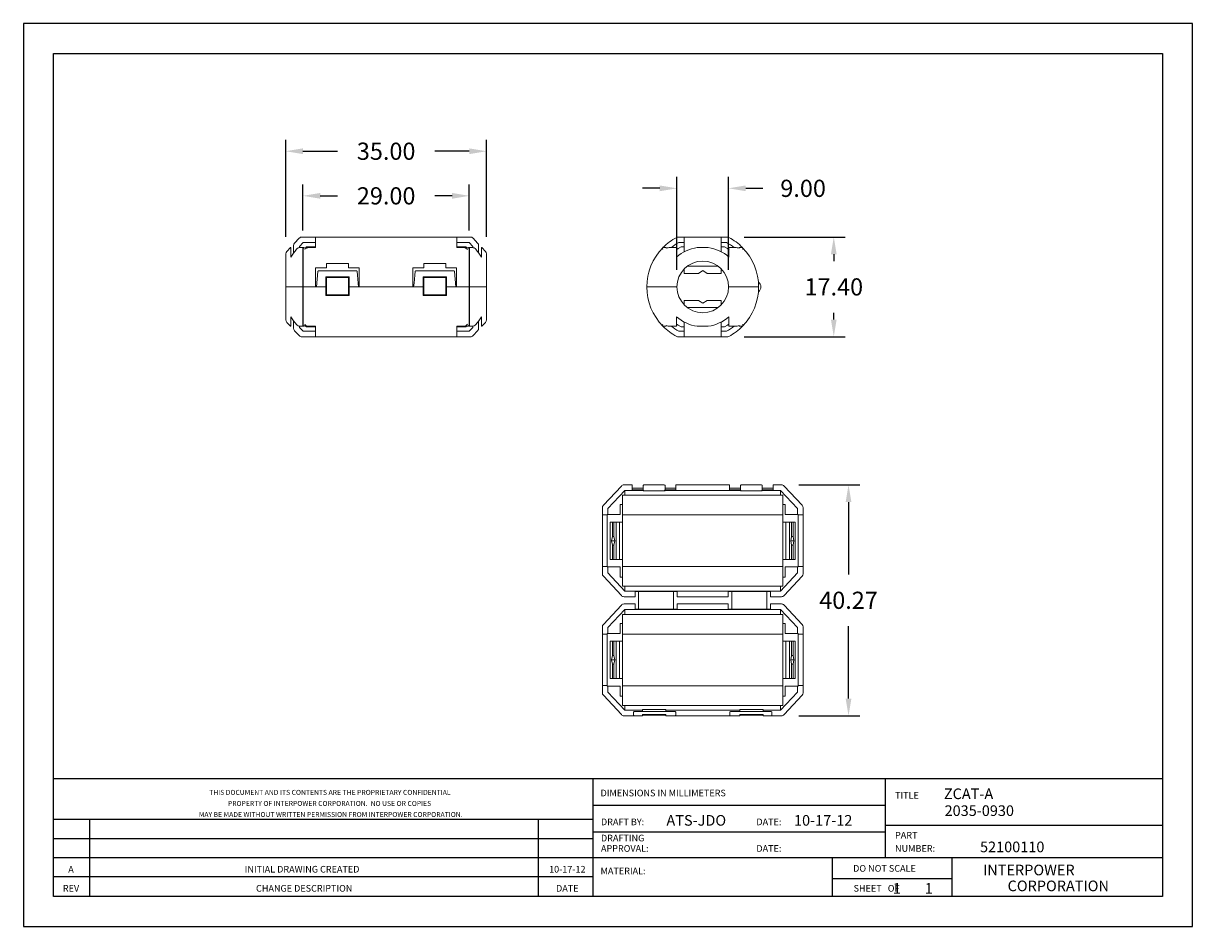
# Model space of a CAD drawing. Units: inches. Extents: x 143 to 347, y -87 to 71.
import ezdxf
from ezdxf.enums import TextEntityAlignment as Align

# ---------------------------------------------------------------- set-up
doc = ezdxf.new("R2010")
doc.units = ezdxf.units.IN
doc.header["$LTSCALE"] = 0.25
doc.header["$MEASUREMENT"] = 0
doc.header["$PDSIZE"] = -1
for name, color, linetype in [('DIM', 1, 'Continuous'), ('PLOT BORDER', 3, 'Continuous'), ('TEXT', 7, 'Continuous'), ('TITLE BLOCK', 4, 'Continuous'), ('TITLE BLOCK TEXT', 6, 'Continuous')]:
    doc.layers.add(name, color=color, linetype=linetype)
doc.dimstyles.get("Standard").update_dxf_attribs({"dimtxt": 0.18, "dimasz": 0.18, "dimexe": 0.18, "dimexo": 0.0625, "dimgap": 0.09, "dimtad": 0, "dimtih": 1, "dimtoh": 1, "dimdec": 4, "dimzin": 0, "dimdsep": 46, "dimtxsty": 'Standard', "dimcen": 0.09, "dimadec": 0, "dimazin": 0, "dimtfac": 1, "dimtdec": 4, "dimtofl": 0, "dimtmove": 0, "dimatfit": 3, "dimfxl": 1, "dimtolj": 1, "dimtzin": 0, "dimarcsym": 0})

# ---------------------------------------------------------------- blocks, each defined once
blk = doc.blocks.new('*D22')
at = {"layer": 'Defpoints', "color": 0, "transparency": 16777216}
for p in [(188.48, 48.58), (188.48, 30.67), (223.48, 30.67)]:
    blk.add_point(p, dxfattribs=at)
at = {"layer": 'DIM', "color": 0, "lineweight": -2, "transparency": 16777216}
for p, q in [((188.48, 33.67), (188.48, 50.58)), ((223.48, 33.67), (223.48, 50.58)), ((191.48, 48.58), (197.48, 48.58)), ((220.48, 48.58), (214.48, 48.58))]:
    blk.add_line(p, q, dxfattribs=at)
at = {"layer": 'DIM', "color": 0, "transparency": 16777216}
for points in [[(191.48, 49.08), (191.48, 48.08), (188.48, 48.58)], [(220.48, 49.08), (220.48, 48.08), (223.48, 48.58)]]:
    blk.add_solid(points, dxfattribs=at)
at = {"layer": 'DIM', "color": 0, "transparency": 16777216, "insert": (205.98, 48.58), "char_height": 3, "attachment_point": 5}
blk.add_mtext('\\A1;35.00 ', dxfattribs=at)
blk = doc.blocks.new('*D23')
at = {"layer": 'Defpoints', "color": 0, "transparency": 16777216}
for p in [(220.48, 40.8), (191.48, 31.78), (220.48, 31.78)]:
    blk.add_point(p, dxfattribs=at)
at = {"layer": 'DIM', "color": 0, "lineweight": -2, "transparency": 16777216}
for p, q in [((191.48, 34.78), (191.48, 42.8)), ((194.48, 40.8), (197.48, 40.8)), ((217.48, 40.8), (214.48, 40.8)), ((220.48, 34.78), (220.48, 42.8))]:
    blk.add_line(p, q, dxfattribs=at)
at = {"layer": 'DIM', "color": 0, "transparency": 16777216}
for points in [[(194.48, 41.3), (194.48, 40.3), (191.48, 40.8)], [(217.48, 41.3), (217.48, 40.3), (220.48, 40.8)]]:
    blk.add_solid(points, dxfattribs=at)
at = {"layer": 'DIM', "color": 0, "transparency": 16777216, "insert": (205.98, 40.8), "char_height": 3, "attachment_point": 5}
blk.add_mtext('\\A1;29.00', dxfattribs=at)
blk = doc.blocks.new('*D24')
at = {"layer": 'Defpoints', "color": 0, "transparency": 16777216}
for p in [(265.68, 42.11), (256.68, 24.92), (265.68, 24.92)]:
    blk.add_point(p, dxfattribs=at)
at = {"layer": 'DIM', "color": 0, "lineweight": -2, "transparency": 16777216}
for p, q in [((256.68, 27.92), (256.68, 44.11)), ((265.68, 27.92), (265.68, 44.11)), ((253.68, 42.11), (250.68, 42.11)), ((268.68, 42.11), (271.68, 42.11))]:
    blk.add_line(p, q, dxfattribs=at)
at = {"layer": 'DIM', "color": 0, "transparency": 16777216}
for points in [[(253.68, 42.61), (253.68, 41.61), (256.68, 42.11)], [(268.68, 42.61), (268.68, 41.61), (265.68, 42.11)]]:
    blk.add_solid(points, dxfattribs=at)
at = {"layer": 'DIM', "color": 0, "transparency": 16777216, "insert": (278.68, 42.11), "char_height": 3, "attachment_point": 5}
blk.add_mtext('\\A1;9.00', dxfattribs=at)
blk = doc.blocks.new('*D25')
at = {"layer": 'Defpoints', "color": 0, "transparency": 16777216}
for p in [(265.43, 33.62), (265.43, 16.22), (284.03, 16.22)]:
    blk.add_point(p, dxfattribs=at)
at = {"layer": 'DIM', "color": 0, "lineweight": -2, "transparency": 16777216}
for p, q in [((268.43, 33.62), (286.03, 33.62)), ((284.03, 30.62), (284.03, 29.42)), ((284.03, 19.22), (284.03, 20.42)), ((268.43, 16.22), (286.03, 16.22))]:
    blk.add_line(p, q, dxfattribs=at)
at = {"layer": 'DIM', "color": 0, "transparency": 16777216}
for points in [[(283.53, 30.62), (284.53, 30.62), (284.03, 33.62)], [(283.53, 19.22), (284.53, 19.22), (284.03, 16.22)]]:
    blk.add_solid(points, dxfattribs=at)
at = {"layer": 'DIM', "color": 0, "transparency": 16777216, "insert": (284.03, 24.92), "char_height": 3, "attachment_point": 5}
blk.add_mtext('\\A1;17.40', dxfattribs=at)
blk = doc.blocks.new('*D26')
at = {"layer": 'Defpoints', "color": 0, "transparency": 16777216}
for p in [(274.91, -9.61), (274.91, -49.88), (286.6, -49.88)]:
    blk.add_point(p, dxfattribs=at)
at = {"layer": 'DIM', "color": 0, "lineweight": -2, "transparency": 16777216}
for p, q in [((277.91, -9.61), (288.6, -9.61)), ((286.6, -12.61), (286.6, -25.24)), ((286.6, -46.88), (286.6, -34.24)), ((277.91, -49.88), (288.6, -49.88))]:
    blk.add_line(p, q, dxfattribs=at)
at = {"layer": 'DIM', "color": 0, "transparency": 16777216}
for points in [[(286.1, -12.61), (287.1, -12.61), (286.6, -9.61)], [(286.1, -46.88), (287.1, -46.88), (286.6, -49.88)]]:
    blk.add_solid(points, dxfattribs=at)
at = {"layer": 'DIM', "color": 0, "transparency": 16777216, "insert": (286.6, -29.74), "char_height": 3, "attachment_point": 5}
blk.add_mtext('\\A1;40.27', dxfattribs=at)

msp = doc.modelspace()

# ---------------------------------------------------------------- linework, layer by layer
at = {"color": 7, "linetype": 'Continuous', "lineweight": 15}
for p, q in [((190.808, 33.416), (190.018, 32.569)), ((190.863, 31.986), (191.485, 32.652)), ((193.657, 33.617), (191.272, 33.617)), ((191.485, 32.652), (193.657, 32.652)), ((193.657, 33.617), (218.295, 33.617)), ((193.657, 33.544), (193.657, 33.617)), ((193.657, 31.775), (193.657, 33.544)), ((218.295, 33.617), (218.295, 33.544)), ((220.68, 33.617), (218.295, 33.617)), ((218.295, 33.544), (218.295, 31.775)), ((218.295, 32.652), (220.467, 32.652)), ((220.467, 32.652), (221.089, 31.986)), ((221.934, 32.569), (221.144, 33.416)), ((256.934, 33.617), (257.943, 33.617)), ((257.017, 32.652), (257.943, 32.652)), ((257.943, 33.617), (264.42, 33.617)), ((257.943, 33.416), (257.943, 33.617)), ((257.943, 32.569), (257.943, 33.416)), ((264.42, 33.617), (264.42, 33.416)), ((264.42, 33.617), (265.429, 33.617)), ((264.42, 32.569), (264.42, 33.416)), ((264.42, 32.652), (265.346, 32.652)), ((188.476, 24.917), (188.476, 30.667)), ((189.277, 31.775), (188.647, 31.1)), ((189.339, 31.775), (189.339, 30.118)), ((189.847, 32.136), (189.847, 30.808)), ((190.863, 31.763), (190.863, 31.986)), ((193.657, 31.902), (192.006, 31.902)), ((192.006, 31.902), (192.006, 31.781)), ((192.438, 31.775), (193.657, 31.775)), ((219.946, 31.902), (218.295, 31.902)), ((218.295, 31.775), (219.514, 31.775)), ((219.946, 31.902), (219.946, 31.781)), ((221.089, 31.986), (221.089, 31.76)), ((222.105, 30.808), (222.105, 32.136)), ((222.613, 30.118), (222.613, 31.775)), ((223.305, 31.1), (222.675, 31.775)), ((223.476, 30.667), (223.476, 24.917)), ((257.943, 31.902), (257.411, 31.902)), ((257.943, 32.136), (257.943, 32.569)), ((257.943, 31.038), (257.943, 32.136)), ((264.42, 32.569), (264.42, 32.136)), ((264.42, 31.038), (264.42, 32.136)), ((264.952, 31.902), (264.42, 31.902)), ((195.588, 28.985), (199.398, 28.985)), ((195.588, 28.985), (195.588, 28.219)), ((199.398, 28.219), (199.398, 28.985)), ((216.364, 28.985), (212.554, 28.985)), ((212.554, 28.985), (212.554, 28.219)), ((216.364, 28.219), (216.364, 28.985)), ((195.588, 28.219), (193.683, 28.219)), ((193.683, 28.219), (193.683, 24.917)), ((193.81, 24.917), (194.053, 27.596)), ((194.18, 27.711), (200.806, 27.711)), ((199.525, 26.695), (195.461, 26.695)), ((195.461, 26.695), (195.461, 24.917)), ((195.588, 26.568), (195.588, 24.917)), ((199.398, 26.568), (195.588, 26.568)), ((201.303, 28.219), (199.398, 28.219)), ((199.398, 24.917), (199.398, 26.568)), ((199.525, 24.917), (199.525, 26.695)), ((201.303, 24.917), (201.303, 28.219)), ((212.554, 28.219), (210.649, 28.219)), ((210.649, 28.219), (210.649, 24.917)), ((211.146, 27.711), (217.772, 27.711)), ((216.491, 26.695), (212.427, 26.695)), ((212.427, 26.695), (212.427, 24.917)), ((212.554, 26.568), (212.554, 24.917)), ((216.364, 26.568), (212.554, 26.568)), ((218.269, 28.219), (216.364, 28.219)), ((216.364, 24.917), (216.364, 26.568)), ((216.491, 24.917), (216.491, 26.695)), ((217.898, 27.596), (218.142, 24.917)), ((218.269, 24.917), (218.269, 28.219)), ((257.943, 27.267), (257.943, 28.042)), ((257.943, 27.267), (260.42, 27.267)), ((258.508, 28.537), (263.855, 28.537)), ((260.42, 27.267), (261.182, 27.775)), ((261.182, 27.775), (261.944, 27.267)), ((261.944, 27.267), (264.42, 27.267)), ((264.42, 27.267), (264.42, 28.042)), ((188.647, 24.917), (188.476, 24.917)), ((188.476, 19.168), (188.476, 24.917)), ((191.788, 24.917), (188.647, 24.917)), ((192.252, 24.917), (191.788, 24.917)), ((193.683, 24.917), (192.252, 24.917)), ((195.461, 24.917), (192.252, 24.917)), ((195.461, 24.917), (193.81, 24.917)), ((195.588, 24.917), (195.461, 24.917)), ((195.461, 24.917), (195.461, 23.393)), ((195.588, 24.917), (195.588, 23.52)), ((199.525, 24.917), (199.398, 24.917)), ((199.398, 23.52), (199.398, 24.917)), ((201.176, 24.917), (199.525, 24.917)), ((199.525, 23.393), (199.525, 24.917)), ((212.427, 24.917), (199.525, 24.917)), ((201.176, 24.917), (201.303, 24.917)), ((210.649, 24.917), (201.303, 24.917)), ((210.649, 24.917), (210.776, 24.917)), ((212.427, 24.917), (210.776, 24.917)), ((212.554, 24.917), (212.427, 24.917)), ((212.427, 24.917), (212.427, 23.393)), ((212.554, 24.917), (212.554, 23.52)), ((216.491, 24.917), (216.364, 24.917)), ((216.364, 23.52), (216.364, 24.917)), ((218.142, 24.917), (216.491, 24.917)), ((219.7, 24.917), (216.491, 24.917)), ((216.491, 23.393), (216.491, 24.917)), ((219.7, 24.917), (218.269, 24.917)), ((220.164, 24.917), (219.7, 24.917)), ((223.305, 24.917), (220.164, 24.917)), ((223.476, 24.917), (223.305, 24.917)), ((223.476, 24.917), (223.476, 19.168)), ((251.633, 24.917), (251.432, 24.917)), ((254.999, 24.917), (251.633, 24.917)), ((255.432, 24.917), (254.999, 24.917)), ((256.682, 24.917), (255.432, 24.917)), ((266.931, 24.917), (265.682, 24.917)), ((267.365, 24.917), (266.931, 24.917)), ((270.73, 24.917), (267.365, 24.917)), ((270.932, 24.917), (270.73, 24.917)), ((195.461, 23.393), (199.525, 23.393)), ((195.588, 23.52), (199.398, 23.52)), ((212.427, 23.393), (216.491, 23.393)), ((212.554, 23.52), (216.364, 23.52)), ((257.943, 21.793), (257.943, 22.567)), ((257.943, 22.567), (260.42, 22.567)), ((261.182, 22.059), (260.42, 22.567)), ((261.944, 22.567), (261.182, 22.059)), ((261.944, 22.567), (264.42, 22.567)), ((264.42, 21.793), (264.42, 22.567)), ((258.508, 21.297), (263.855, 21.297)), ((188.647, 18.734), (189.277, 18.059)), ((189.339, 19.717), (189.339, 18.059)), ((189.847, 19.026), (189.847, 17.699)), ((222.105, 17.699), (222.105, 19.026)), ((222.613, 18.059), (222.613, 19.717)), ((222.675, 18.059), (223.305, 18.734)), ((257.943, 17.699), (257.943, 18.797)), ((264.42, 17.699), (264.42, 18.797)), ((190.018, 17.265), (190.808, 16.419)), ((190.863, 17.849), (190.863, 18.074)), ((191.485, 17.182), (190.863, 17.849)), ((193.657, 17.182), (191.485, 17.182)), ((192.006, 18.062), (192.006, 17.932)), ((193.657, 17.932), (192.006, 17.932)), ((193.657, 18.059), (192.438, 18.059)), ((193.657, 16.29), (193.657, 18.059)), ((219.514, 18.059), (218.295, 18.059)), ((218.295, 18.059), (218.295, 16.29)), ((219.946, 17.932), (218.295, 17.932)), ((220.467, 17.182), (218.295, 17.182)), ((219.946, 18.062), (219.946, 17.932)), ((221.089, 17.849), (220.467, 17.182)), ((221.089, 18.071), (221.089, 17.849)), ((221.144, 16.419), (221.934, 17.265)), ((257.943, 17.182), (257.017, 17.182)), ((257.411, 17.932), (257.943, 17.932)), ((257.943, 17.265), (257.943, 17.699)), ((257.943, 16.419), (257.943, 17.265)), ((257.943, 16.217), (257.943, 16.419)), ((264.42, 17.932), (264.952, 17.932)), ((264.42, 17.699), (264.42, 17.265)), ((264.42, 16.419), (264.42, 17.265)), ((265.346, 17.182), (264.42, 17.182)), ((264.42, 16.419), (264.42, 16.217)), ((191.272, 16.217), (193.657, 16.217)), ((193.657, 16.217), (193.657, 16.29)), ((218.295, 16.217), (193.657, 16.217)), ((218.295, 16.29), (218.295, 16.217)), ((218.295, 16.217), (220.68, 16.217)), ((257.943, 16.217), (256.934, 16.217)), ((264.42, 16.217), (257.943, 16.217)), ((265.429, 16.217), (264.42, 16.217)), ((246.993, -9.811), (243.852, -13.177)), ((248.889, -9.61), (247.458, -9.61)), ((248.889, -10.499), (248.889, -9.61)), ((250.794, -10.186), (248.889, -10.186)), ((250.794, -10.666), (250.794, -9.737)), ((250.921, -9.61), (254.477, -9.61)), ((254.604, -9.737), (254.604, -10.666)), ((256.509, -10.186), (254.604, -10.186)), ((256.509, -10.499), (256.509, -9.61)), ((265.855, -9.61), (256.509, -9.61)), ((265.855, -10.499), (265.855, -9.61)), ((267.76, -10.186), (265.855, -10.186)), ((267.76, -10.666), (267.76, -9.737)), ((267.887, -9.61), (271.443, -9.61)), ((271.57, -9.737), (271.57, -10.666)), ((273.475, -10.186), (271.57, -10.186)), ((273.475, -10.499), (273.475, -9.61)), ((274.906, -9.61), (273.475, -9.61)), ((278.511, -13.177), (275.37, -9.811)), ((247.601, -10.575), (244.647, -13.74)), ((247.212, -14.851), (247.212, -11.422)), ((247.212, -11.422), (275.152, -11.422)), ((247.601, -11.422), (247.601, -10.575)), ((250.794, -10.575), (247.601, -10.575)), ((250.794, -10.499), (248.889, -10.499)), ((250.794, -10.666), (250.921, -10.539)), ((250.794, -10.666), (254.604, -10.666)), ((254.604, -10.666), (254.477, -10.539)), ((256.509, -10.499), (254.604, -10.499)), ((267.76, -10.575), (254.604, -10.575)), ((267.76, -10.499), (265.855, -10.499)), ((267.76, -10.666), (267.887, -10.539)), ((267.76, -10.666), (271.57, -10.666)), ((271.57, -10.666), (271.443, -10.539)), ((273.475, -10.499), (271.57, -10.499)), ((274.762, -10.575), (271.57, -10.575)), ((274.762, -11.422), (274.762, -10.575)), ((277.716, -13.74), (274.762, -10.575)), ((275.152, -14.851), (275.152, -11.422)), ((243.682, -13.61), (243.682, -14.86)), ((244.647, -13.74), (244.647, -14.788)), ((246.805, -13.01), (247.212, -13.01)), ((246.805, -14.788), (246.805, -13.01)), ((275.152, -13.01), (275.558, -13.01)), ((275.558, -13.01), (275.558, -14.788)), ((277.716, -14.788), (277.716, -13.74)), ((278.682, -14.86), (278.682, -13.61)), ((244.545, -14.86), (243.682, -14.86)), ((243.682, -23.86), (243.682, -14.86)), ((244.647, -14.788), (244.545, -14.788)), ((244.545, -14.788), (244.545, -14.86)), ((244.545, -23.86), (244.545, -14.86)), ((245.053, -16.121), (245.053, -22.598)), ((245.053, -16.121), (245.434, -16.121)), ((245.434, -16.121), (245.434, -18.598)), ((245.434, -16.121), (245.688, -16.121)), ((245.688, -16.121), (246.069, -16.121)), ((245.688, -16.121), (245.688, -18.598)), ((246.069, -16.121), (246.069, -22.598)), ((246.069, -16.121), (246.691, -16.121)), ((246.691, -16.121), (247.212, -16.121)), ((246.691, -16.121), (246.691, -22.598)), ((247.212, -23.868), (247.212, -14.851)), ((247.212, -14.851), (275.152, -14.851)), ((275.152, -23.868), (275.152, -14.851)), ((275.152, -16.121), (275.673, -16.121)), ((275.673, -16.121), (276.295, -16.121)), ((275.673, -16.121), (275.673, -22.598)), ((276.295, -16.121), (276.676, -16.121)), ((276.295, -16.121), (276.295, -22.598)), ((276.676, -16.121), (276.93, -16.121)), ((276.676, -16.121), (276.676, -18.598)), ((276.93, -16.121), (277.311, -16.121)), ((276.93, -16.121), (276.93, -18.598)), ((277.311, -16.121), (277.311, -22.598)), ((277.819, -14.788), (277.716, -14.788)), ((277.819, -14.86), (277.819, -14.788)), ((278.682, -14.86), (277.819, -14.86)), ((277.819, -14.86), (277.819, -23.86)), ((278.682, -23.86), (278.682, -14.86)), ((245.281, -19.36), (245.434, -18.598)), ((245.434, -20.122), (245.281, -19.36)), ((245.281, -19.36), (245.84, -19.36)), ((245.434, -18.598), (245.688, -18.598)), ((245.434, -20.122), (245.688, -20.122)), ((245.434, -20.122), (245.434, -22.598)), ((245.688, -18.598), (245.84, -19.36)), ((245.84, -19.36), (245.688, -20.122)), ((245.688, -20.122), (245.688, -22.598)), ((276.523, -19.36), (276.676, -18.598)), ((276.523, -19.36), (277.082, -19.36)), ((276.676, -20.122), (276.523, -19.36)), ((276.676, -18.598), (276.93, -18.598)), ((276.676, -20.122), (276.676, -22.598)), ((276.676, -20.122), (276.93, -20.122)), ((276.93, -18.598), (277.082, -19.36)), ((277.082, -19.36), (276.93, -20.122)), ((276.93, -20.122), (276.93, -22.598)), ((243.682, -23.86), (243.682, -25.109)), ((243.682, -23.86), (244.545, -23.86)), ((244.545, -23.86), (244.545, -23.932)), ((244.545, -23.932), (244.647, -23.932)), ((244.647, -23.932), (244.647, -24.979)), ((245.053, -22.598), (245.434, -22.598)), ((245.434, -22.598), (245.688, -22.598)), ((245.688, -22.598), (246.069, -22.598)), ((246.069, -22.598), (246.691, -22.598)), ((246.691, -22.598), (247.212, -22.598)), ((246.805, -25.71), (246.805, -23.932)), ((247.212, -27.297), (247.212, -23.868)), ((275.152, -23.868), (247.212, -23.868)), ((275.152, -22.598), (275.673, -22.598)), ((275.152, -27.297), (275.152, -23.868)), ((275.558, -23.932), (275.558, -25.71)), ((275.673, -22.598), (276.295, -22.598)), ((276.295, -22.598), (276.676, -22.598)), ((276.676, -22.598), (276.93, -22.598)), ((276.93, -22.598), (277.311, -22.598)), ((277.716, -24.979), (277.716, -23.932)), ((277.716, -23.932), (277.819, -23.932)), ((277.819, -23.932), (277.819, -23.86)), ((277.819, -23.86), (278.682, -23.86)), ((278.682, -25.109), (278.682, -23.86)), ((243.852, -25.543), (246.993, -28.908)), ((244.647, -24.979), (247.601, -28.144)), ((247.212, -25.71), (246.805, -25.71)), ((274.762, -28.144), (277.716, -24.979)), ((275.558, -25.71), (275.152, -25.71)), ((275.37, -28.908), (278.511, -25.543)), ((275.152, -27.297), (247.212, -27.297)), ((247.601, -28.144), (247.601, -27.297)), ((247.601, -28.144), (274.762, -28.144)), ((256.737, -28.221), (249.371, -28.221)), ((249.371, -28.221), (249.371, -29.11)), ((250.006, -31.269), (250.006, -28.221)), ((250.006, -28.221), (256.102, -28.221)), ((256.102, -28.221), (256.102, -31.269)), ((256.737, -29.11), (256.737, -28.221)), ((265.627, -28.221), (265.627, -29.11)), ((272.993, -28.221), (265.627, -28.221)), ((266.262, -28.221), (272.358, -28.221)), ((266.262, -31.269), (266.262, -28.221)), ((272.358, -28.221), (272.358, -31.269)), ((272.993, -29.11), (272.993, -28.221)), ((274.762, -28.144), (274.762, -27.297)), ((247.458, -29.11), (249.371, -29.11)), ((247.458, -30.38), (249.371, -30.38)), ((249.371, -31.269), (249.371, -30.38)), ((256.737, -29.11), (265.627, -29.11)), ((256.737, -30.38), (256.737, -31.269)), ((256.737, -30.38), (265.627, -30.38)), ((265.627, -31.269), (265.627, -30.38)), ((272.993, -29.11), (274.906, -29.11)), ((272.993, -30.38), (272.993, -31.269)), ((272.993, -30.38), (274.906, -30.38)), ((243.852, -33.947), (246.993, -30.581)), ((244.647, -34.51), (247.601, -31.345)), ((247.212, -32.192), (247.212, -35.621)), ((275.152, -32.192), (247.212, -32.192)), ((247.601, -32.192), (247.601, -31.345)), ((247.601, -31.345), (274.762, -31.345)), ((256.737, -31.269), (249.371, -31.269)), ((256.102, -31.269), (250.006, -31.269)), ((272.993, -31.269), (265.627, -31.269)), ((272.358, -31.269), (266.262, -31.269)), ((274.762, -32.192), (274.762, -31.345)), ((274.762, -31.345), (277.716, -34.51)), ((275.152, -32.192), (275.152, -35.621)), ((275.37, -30.581), (278.511, -33.947)), ((243.682, -35.63), (243.682, -34.38)), ((244.647, -35.558), (244.647, -34.51)), ((246.805, -33.78), (247.212, -33.78)), ((246.805, -35.558), (246.805, -33.78)), ((275.152, -33.78), (275.558, -33.78)), ((275.558, -33.78), (275.558, -35.558)), ((277.716, -34.51), (277.716, -35.558)), ((278.682, -34.38), (278.682, -35.63)), ((243.682, -35.63), (244.545, -35.63)), ((243.682, -44.63), (243.682, -35.63)), ((244.545, -35.558), (244.647, -35.558)), ((244.545, -35.63), (244.545, -35.558)), ((244.545, -44.63), (244.545, -35.63)), ((247.212, -44.638), (247.212, -35.621)), ((275.152, -35.621), (247.212, -35.621)), ((275.152, -44.638), (275.152, -35.621)), ((277.716, -35.558), (277.819, -35.558)), ((277.819, -35.558), (277.819, -35.63)), ((277.819, -35.63), (278.682, -35.63)), ((277.819, -35.63), (277.819, -44.63)), ((278.682, -44.63), (278.682, -35.63)), ((245.434, -36.891), (245.053, -36.891)), ((245.053, -43.368), (245.053, -36.891)), ((245.688, -36.891), (245.434, -36.891)), ((245.434, -39.368), (245.434, -36.891)), ((246.069, -36.891), (245.688, -36.891)), ((245.688, -39.368), (245.688, -36.891)), ((246.691, -36.891), (246.069, -36.891)), ((246.069, -43.368), (246.069, -36.891)), ((247.212, -36.891), (246.691, -36.891)), ((246.691, -43.368), (246.691, -36.891)), ((275.673, -36.891), (275.152, -36.891)), ((276.295, -36.891), (275.673, -36.891)), ((275.673, -43.368), (275.673, -36.891)), ((276.676, -36.891), (276.295, -36.891)), ((276.295, -43.368), (276.295, -36.891)), ((276.93, -36.891), (276.676, -36.891)), ((276.676, -39.368), (276.676, -36.891)), ((276.93, -39.368), (276.93, -36.891)), ((277.311, -36.891), (276.93, -36.891)), ((277.311, -43.368), (277.311, -36.891)), ((245.281, -40.13), (245.434, -39.368)), ((245.434, -40.892), (245.281, -40.13)), ((245.281, -40.13), (245.84, -40.13)), ((245.434, -39.368), (245.688, -39.368)), ((245.688, -39.368), (245.84, -40.13)), ((245.84, -40.13), (245.688, -40.892)), ((276.523, -40.13), (276.676, -39.368)), ((276.523, -40.13), (277.082, -40.13)), ((276.676, -40.892), (276.523, -40.13)), ((276.676, -39.368), (276.93, -39.368)), ((276.93, -39.368), (277.082, -40.13)), ((277.082, -40.13), (276.93, -40.892)), ((245.434, -43.368), (245.434, -40.892)), ((245.434, -40.892), (245.688, -40.892)), ((245.688, -43.368), (245.688, -40.892)), ((276.676, -40.892), (276.93, -40.892)), ((276.676, -43.368), (276.676, -40.892)), ((276.93, -43.368), (276.93, -40.892)), ((243.682, -45.879), (243.682, -44.63)), ((244.545, -44.63), (243.682, -44.63)), ((244.545, -44.702), (244.545, -44.63)), ((244.647, -44.702), (244.545, -44.702)), ((244.647, -45.749), (244.647, -44.702)), ((245.434, -43.368), (245.053, -43.368)), ((245.688, -43.368), (245.434, -43.368)), ((246.069, -43.368), (245.688, -43.368)), ((246.691, -43.368), (246.069, -43.368)), ((247.212, -43.368), (246.691, -43.368)), ((246.805, -46.48), (246.805, -44.702)), ((247.212, -44.638), (275.152, -44.638)), ((247.212, -44.638), (247.212, -48.067)), ((275.673, -43.368), (275.152, -43.368)), ((275.152, -44.638), (275.152, -48.067)), ((275.558, -44.702), (275.558, -46.48)), ((276.295, -43.368), (275.673, -43.368)), ((276.676, -43.368), (276.295, -43.368)), ((276.93, -43.368), (276.676, -43.368)), ((277.311, -43.368), (276.93, -43.368)), ((277.819, -44.702), (277.716, -44.702)), ((277.716, -44.702), (277.716, -45.749)), ((278.682, -44.63), (277.819, -44.63)), ((277.819, -44.63), (277.819, -44.702)), ((278.682, -44.63), (278.682, -45.879)), ((246.993, -49.678), (243.852, -46.313)), ((247.601, -48.914), (244.647, -45.749)), ((247.212, -46.48), (246.805, -46.48)), ((277.716, -45.749), (274.762, -48.914)), ((275.558, -46.48), (275.152, -46.48)), ((278.511, -46.313), (275.37, -49.678)), ((247.212, -48.067), (275.152, -48.067)), ((247.601, -48.914), (247.601, -48.067)), ((250.667, -48.914), (247.601, -48.914)), ((250.667, -48.781), (250.667, -48.914)), ((254.731, -48.781), (250.667, -48.781)), ((250.667, -48.914), (250.667, -49.13)), ((254.731, -48.914), (254.731, -48.781)), ((254.731, -49.13), (254.731, -48.914)), ((267.633, -48.914), (254.731, -48.914)), ((267.633, -48.781), (267.633, -48.914)), ((271.697, -48.781), (267.633, -48.781)), ((267.633, -48.914), (267.633, -49.13)), ((271.697, -48.914), (271.697, -48.781)), ((271.697, -49.13), (271.697, -48.914)), ((274.762, -48.914), (271.697, -48.914)), ((274.762, -48.914), (274.762, -48.067)), ((249.244, -49.88), (247.458, -49.88)), ((249.117, -49.753), (249.117, -49.257)), ((256.356, -49.13), (249.244, -49.13)), ((249.244, -49.88), (250.667, -49.88)), ((250.667, -49.666), (250.667, -49.88)), ((254.731, -49.666), (250.667, -49.666)), ((250.667, -49.76), (254.731, -49.76)), ((254.731, -49.88), (254.731, -49.666)), ((254.731, -49.88), (256.356, -49.88)), ((256.356, -49.88), (266.008, -49.88)), ((256.483, -49.257), (256.483, -49.753)), ((265.881, -49.753), (265.881, -49.257)), ((273.12, -49.13), (266.008, -49.13)), ((266.008, -49.88), (267.633, -49.88)), ((267.633, -49.666), (267.633, -49.88)), ((271.697, -49.666), (267.633, -49.666)), ((267.633, -49.76), (271.697, -49.76)), ((271.697, -49.88), (271.697, -49.666)), ((271.697, -49.88), (273.12, -49.88)), ((274.906, -49.88), (273.12, -49.88)), ((273.247, -49.257), (273.247, -49.753))]:
    msp.add_line(p, q, dxfattribs=at)
for p, q in [((191.476, 31.775), (191.476, 18.059)), ((220.476, 31.775), (220.476, 18.059))]:
    msp.add_line(p, q)
at = {"color": 7, "linetype": 'Continuous', "lineweight": 15, "flags": 128}
for points in [[(257.411, 31.902), (256.886, 31.592), (256.602, 31.4)], [(265.766, 31.397), (265.477, 31.592), (264.952, 31.902)], [(200.932, 27.596), (200.992, 26.938), (201.053, 26.27), (201.114, 25.595), (201.176, 24.917)], [(210.776, 24.917), (210.838, 25.595), (210.899, 26.27), (210.96, 26.938), (211.019, 27.596)], [(256.61, 18.429), (256.886, 18.242), (257.411, 17.932)], [(264.952, 17.932), (265.477, 18.242), (265.754, 18.429)]]:
    msp.add_lwpolyline(points, dxfattribs=at)
at = {"color": 7, "linetype": 'Continuous', "lineweight": 15}
for centre, radius, start, end in [((191.272, 32.982), 0.635, 90, 136.97493), ((220.68, 32.982), 0.635, 43.02507, 90), ((261.182, 24.917), 9.75, 117.77243, 135.30081), ((261.182, 24.917), 8.785, 118.30024, 128.54132), ((256.934, 32.982), 0.635, 90, 117.77243), ((261.182, 24.917), 8.785, 51.32165, 61.69976), ((265.429, 32.982), 0.635, 62.22757, 90), ((261.182, 24.917), 9.75, 44.69919, 62.22757), ((189.111, 30.667), 0.635, 136.97493, 180), ((190.482, 32.136), 0.635, 136.97493, 180), ((221.47, 32.136), 0.635, 0, 43.02507), ((222.841, 30.667), 0.635, 0, 43.02507), ((261.182, 24.917), 9.75, 135.48125, 180), ((261.182, 24.917), 6.925, 97.95545, 131.31899), ((261.182, 24.917), 6.925, 48.68101, 82.04455), ((261.182, 24.917), 9.75, 0, 44.51875), ((261.182, 24.917), 4.5, 0, 180), ((261.182, 24.917), 9.75, 180, 224.51875), ((261.182, 24.917), 4.5, 180, 0), ((261.182, 24.917), 9.75, 315.48125, 0), ((270.271, 24.917), 1.041, 306.86258, 53.13742), ((189.111, 19.168), 0.635, 180, 223.02507), ((222.841, 19.168), 0.635, 316.97493, 0), ((261.182, 24.917), 6.925, 228.68101, 262.04455), ((261.182, 24.917), 6.925, 277.95545, 311.31899), ((190.482, 17.699), 0.635, 180, 223.02507), ((191.272, 16.852), 0.635, 223.02507, 270), ((220.68, 16.852), 0.635, 270, 316.97493), ((221.47, 17.699), 0.635, 316.97493, 0), ((261.182, 24.917), 9.75, 224.69919, 242.22757), ((261.182, 24.917), 8.785, 231.35793, 241.69976), ((261.182, 24.917), 8.785, 298.30024, 308.67835), ((261.182, 24.917), 9.75, 297.77243, 315.30081), ((256.934, 16.852), 0.635, 242.22757, 270), ((265.429, 16.852), 0.635, 270, 297.77243), ((247.458, -10.245), 0.635, 90, 136.97493), ((250.921, -9.737), 0.127, 90, 180), ((254.477, -9.737), 0.127, 0, 90), ((267.887, -9.737), 0.127, 90, 180), ((271.443, -9.737), 0.127, 0, 90), ((274.906, -10.245), 0.635, 43.02507, 90), ((244.317, -13.61), 0.635, 136.97493, 180), ((278.047, -13.61), 0.635, 0, 43.02507), ((244.317, -25.109), 0.635, 180, 223.02507), ((278.047, -25.109), 0.635, 316.97493, 0), ((247.458, -28.475), 0.635, 223.02507, 270), ((247.458, -31.015), 0.635, 90, 136.97493), ((274.906, -28.475), 0.635, 270, 316.97493), ((274.906, -31.015), 0.635, 43.02507, 90), ((244.317, -34.38), 0.635, 136.97493, 180), ((278.047, -34.38), 0.635, 0, 43.02507), ((244.317, -45.879), 0.635, 180, 223.02507), ((278.047, -45.879), 0.635, 316.97493, 0), ((247.458, -49.245), 0.635, 223.02507, 270), ((249.244, -49.257), 0.127, 90, 180), ((249.244, -49.753), 0.127, 180, 270), ((256.356, -49.257), 0.127, 0, 90), ((256.356, -49.753), 0.127, 270, 0), ((266.008, -49.257), 0.127, 90, 180), ((266.008, -49.753), 0.127, 180, 270), ((273.12, -49.257), 0.127, 0, 90), ((273.12, -49.753), 0.127, 270, 0), ((274.906, -49.245), 0.635, 270, 316.97493)]:
    msp.add_arc(centre, radius, start, end, dxfattribs=at)
for points, knots in [([(189.282, 31.775), (189.286, 31.775), (189.291, 31.775), (189.331, 31.775), (189.339, 31.775)], [0, 0, 0, 0, 0.7927712, 1, 1, 1, 1]), ([(191.599, 31.775), (191.599, 31.775), (191.599, 31.766), (191.599, 31.728), (191.599, 31.7), (191.599, 31.657)], [0, 0, 0, 0, 0.5, 0.5, 1, 1, 1, 1]), ([(192.252, 31.753), (192.161, 31.73), (192.074, 31.688), (191.916, 31.579), (191.845, 31.511), (191.788, 31.436)], [0, 0, 0, 0, 0.5, 0.5, 1, 1, 1, 1]), ([(219.7, 31.753), (219.791, 31.73), (219.878, 31.688), (220.036, 31.579), (220.107, 31.511), (220.164, 31.436)], [0, 0, 0, 0, 0.5, 0.5, 1, 1, 1, 1]), ([(219.909, 31.775), (219.987, 31.775), (220.063, 31.766), (220.212, 31.726), (220.285, 31.697), (220.352, 31.657)], [0, 0, 0, 0, 0.5, 0.5, 1, 1, 1, 1]), ([(220.352, 31.657), (220.352, 31.699), (220.352, 31.728), (220.352, 31.766), (220.352, 31.775), (220.352, 31.775)], [0, 0, 0, 0, 0.5, 0.5, 1, 1, 1, 1]), ([(221, 31.775), (221.115, 31.775), (221.228, 31.752), (221.435, 31.658), (221.528, 31.587), (221.599, 31.496)], [0, 0, 0, 0, 0.5, 0.5, 1, 1, 1, 1]), ([(222.613, 31.775), (222.621, 31.775), (222.66, 31.775), (222.666, 31.775), (222.67, 31.775)], [0, 0, 0, 0, 0.2072253, 1, 1, 1, 1]), ([(254.23, 31.753), (254.206, 31.73), (254.193, 31.688), (254.185, 31.579), (254.191, 31.511), (254.205, 31.436)], [0, 0, 0, 0, 0.5, 0.5, 1, 1, 1, 1]), ([(254.832, 31.775), (254.832, 31.775), (254.832, 31.766), (254.832, 31.726), (254.832, 31.697), (254.832, 31.657)], [0, 0, 0, 0, 0.5, 0.5, 1, 1, 1, 1]), ([(254.832, 31.657), (254.941, 31.699), (255.053, 31.728), (255.282, 31.766), (255.399, 31.775), (255.516, 31.775)], [0, 0, 0, 0, 0.5, 0.5, 1, 1, 1, 1]), ([(256.61, 31.775), (256.61, 31.775), (256.61, 31.752), (256.61, 31.658), (256.61, 31.587), (256.61, 31.496)], [0, 0, 0, 0, 0.5, 0.5, 1, 1, 1, 1]), ([(262.14, 31.775), (261.824, 31.775), (261.506, 31.775), (260.866, 31.775), (260.543, 31.775), (260.223, 31.775)], [0, 0, 0, 0, 0.5, 0.5, 1, 1, 1, 1]), ([(266.848, 31.775), (266.965, 31.775), (267.081, 31.766), (267.309, 31.728), (267.422, 31.7), (267.532, 31.657)], [0, 0, 0, 0, 0.5, 0.5, 1, 1, 1, 1]), ([(268.134, 31.753), (268.157, 31.73), (268.17, 31.688), (268.178, 31.579), (268.173, 31.511), (268.158, 31.436)], [0, 0, 0, 0, 0.5, 0.5, 1, 1, 1, 1]), ([(194.053, 27.596), (194.055, 27.61), (194.059, 27.625), (194.065, 27.638), (194.071, 27.651), (194.08, 27.664), (194.09, 27.674), (194.101, 27.685), (194.113, 27.693), (194.126, 27.699), (194.139, 27.705), (194.153, 27.709), (194.168, 27.711), (194.172, 27.711), (194.176, 27.711), (194.18, 27.711)], [0, 0, 0, 0, 0.00004556794, 0.00004556794, 0.00004556794, 0.00009119673, 0.00009119673, 0.00009119673, 0.00013581946, 0.00013581946, 0.00013581946, 0.00017858844, 0.00017858844, 0.00017858844, 0.00019067067, 0.00019067067, 0.00019067067, 0.00019067067]), ([(200.806, 27.711), (200.82, 27.711), (200.834, 27.709), (200.847, 27.705), (200.86, 27.7), (200.872, 27.694), (200.883, 27.685), (200.894, 27.677), (200.903, 27.667), (200.911, 27.655), (200.919, 27.644), (200.925, 27.631), (200.929, 27.617), (200.93, 27.61), (200.932, 27.603), (200.932, 27.596)], [0, 0, 0, 0, 0.00004133658, 0.00004133658, 0.00004133658, 0.00008262392, 0.00008262392, 0.00008262392, 0.00012467523, 0.00012467523, 0.00012467523, 0.00016841131, 0.00016841131, 0.00016841131, 0.0001905843, 0.0001905843, 0.0001905843, 0.0001905843]), ([(211.019, 27.596), (211.021, 27.61), (211.025, 27.625), (211.031, 27.638), (211.037, 27.651), (211.046, 27.664), (211.056, 27.674), (211.067, 27.685), (211.079, 27.693), (211.092, 27.699), (211.105, 27.705), (211.119, 27.709), (211.134, 27.711), (211.138, 27.711), (211.142, 27.711), (211.146, 27.711)], [0, 0, 0, 0, 0.00004556794, 0.00004556794, 0.00004556794, 0.00009119673, 0.00009119673, 0.00009119673, 0.00013581946, 0.00013581946, 0.00013581946, 0.00017858844, 0.00017858844, 0.00017858844, 0.00019067067, 0.00019067067, 0.00019067067, 0.00019067067]), ([(217.772, 27.711), (217.786, 27.711), (217.8, 27.709), (217.813, 27.705), (217.826, 27.7), (217.838, 27.694), (217.849, 27.685), (217.86, 27.677), (217.869, 27.667), (217.877, 27.655), (217.885, 27.644), (217.891, 27.631), (217.895, 27.617), (217.896, 27.61), (217.898, 27.603), (217.898, 27.596)], [0, 0, 0, 0, 0.00004133658, 0.00004133658, 0.00004133658, 0.00008262392, 0.00008262392, 0.00008262392, 0.00012467523, 0.00012467523, 0.00012467523, 0.00016841131, 0.00016841131, 0.00016841131, 0.0001905843, 0.0001905843, 0.0001905843, 0.0001905843]), ([(251.84, 27.711), (251.84, 27.711), (251.84, 27.709), (251.838, 27.705), (251.837, 27.7), (251.835, 27.694), (251.833, 27.685), (251.83, 27.677), (251.827, 27.667), (251.824, 27.655), (251.821, 27.644), (251.817, 27.631), (251.813, 27.617), (251.811, 27.61), (251.809, 27.603), (251.807, 27.596)], [0, 0, 0, 0, 0.00004133658, 0.00004133658, 0.00004133658, 0.00008262392, 0.00008262392, 0.00008262392, 0.00012467523, 0.00012467523, 0.00012467523, 0.00016841131, 0.00016841131, 0.00016841131, 0.0001905843, 0.0001905843, 0.0001905843, 0.0001905843]), ([(192.252, 18.081), (192.161, 18.105), (192.074, 18.146), (191.916, 18.255), (191.845, 18.324), (191.788, 18.398)], [0, 0, 0, 0, 0.5, 0.5, 1, 1, 1, 1]), ([(219.7, 18.081), (219.791, 18.105), (219.878, 18.146), (220.036, 18.255), (220.107, 18.324), (220.164, 18.398)], [0, 0, 0, 0, 0.5, 0.5, 1, 1, 1, 1]), ([(254.23, 18.081), (254.206, 18.105), (254.193, 18.146), (254.185, 18.255), (254.191, 18.324), (254.205, 18.398)], [0, 0, 0, 0, 0.5, 0.5, 1, 1, 1, 1]), ([(268.134, 18.081), (268.157, 18.105), (268.17, 18.146), (268.178, 18.255), (268.173, 18.324), (268.158, 18.398)], [0, 0, 0, 0, 0.5, 0.5, 1, 1, 1, 1]), ([(189.339, 18.059), (189.331, 18.059), (189.291, 18.059), (189.286, 18.059), (189.282, 18.059)], [0, 0, 0, 0, 0.2072253, 1, 1, 1, 1]), ([(190.952, 18.059), (190.837, 18.059), (190.723, 18.083), (190.517, 18.177), (190.423, 18.247), (190.353, 18.338)], [0, 0, 0, 0, 0.5, 0.5, 1, 1, 1, 1]), ([(192.043, 18.059), (191.965, 18.059), (191.888, 18.069), (191.74, 18.108), (191.667, 18.138), (191.599, 18.178)], [0, 0, 0, 0, 0.5, 0.5, 1, 1, 1, 1]), ([(191.599, 18.178), (191.599, 18.135), (191.599, 18.106), (191.599, 18.068), (191.599, 18.059), (191.599, 18.059)], [0, 0, 0, 0, 0.5, 0.5, 1, 1, 1, 1]), ([(220.352, 18.059), (220.352, 18.059), (220.352, 18.068), (220.352, 18.106), (220.352, 18.135), (220.352, 18.178)], [0, 0, 0, 0, 0.5, 0.5, 1, 1, 1, 1]), ([(222.67, 18.059), (222.666, 18.059), (222.66, 18.059), (222.621, 18.059), (222.613, 18.059)], [0, 0, 0, 0, 0.7927712, 1, 1, 1, 1]), ([(255.516, 18.059), (255.398, 18.059), (255.282, 18.068), (255.054, 18.106), (254.942, 18.135), (254.832, 18.178)], [0, 0, 0, 0, 0.5, 0.5, 1, 1, 1, 1]), ([(262.14, 18.059), (261.824, 18.059), (261.506, 18.059), (260.866, 18.059), (260.543, 18.059), (260.223, 18.059)], [0, 0, 0, 0, 0.5, 0.5, 1, 1, 1, 1]), ([(265.754, 18.059), (265.754, 18.059), (265.754, 18.083), (265.754, 18.177), (265.754, 18.247), (265.754, 18.338)], [0, 0, 0, 0, 0.5, 0.5, 1, 1, 1, 1]), ([(267.532, 18.178), (267.422, 18.135), (267.31, 18.106), (267.082, 18.068), (266.965, 18.059), (266.848, 18.059)], [0, 0, 0, 0, 0.5, 0.5, 1, 1, 1, 1]), ([(267.532, 18.059), (267.532, 18.059), (267.532, 18.069), (267.532, 18.108), (267.532, 18.138), (267.532, 18.178)], [0, 0, 0, 0, 0.5, 0.5, 1, 1, 1, 1]), ([(244.647, -14.788), (244.954, -14.788), (245.3, -14.788), (246.03, -14.788), (246.413, -14.788), (246.805, -14.788)], [0, 0, 0, 0, 0.5, 0.5, 1, 1, 1, 1]), ([(275.558, -14.788), (275.95, -14.788), (276.332, -14.788), (277.061, -14.788), (277.409, -14.788), (277.716, -14.788)], [0, 0, 0, 0, 0.5, 0.5, 1, 1, 1, 1]), ([(246.805, -23.932), (246.414, -23.932), (246.032, -23.932), (245.302, -23.932), (244.954, -23.932), (244.647, -23.932)], [0, 0, 0, 0, 0.5, 0.5, 1, 1, 1, 1]), ([(277.716, -23.932), (277.409, -23.932), (277.063, -23.932), (276.333, -23.932), (275.95, -23.932), (275.558, -23.932)], [0, 0, 0, 0, 0.5, 0.5, 1, 1, 1, 1]), ([(244.647, -35.558), (244.954, -35.558), (245.3, -35.558), (246.03, -35.558), (246.413, -35.558), (246.805, -35.558)], [0, 0, 0, 0, 0.5, 0.5, 1, 1, 1, 1]), ([(275.558, -35.558), (275.95, -35.558), (276.332, -35.558), (277.061, -35.558), (277.409, -35.558), (277.716, -35.558)], [0, 0, 0, 0, 0.5, 0.5, 1, 1, 1, 1]), ([(246.805, -44.702), (246.414, -44.702), (246.032, -44.702), (245.302, -44.702), (244.954, -44.702), (244.647, -44.702)], [0, 0, 0, 0, 0.5, 0.5, 1, 1, 1, 1]), ([(277.716, -44.702), (277.409, -44.702), (277.063, -44.702), (276.333, -44.702), (275.95, -44.702), (275.558, -44.702)], [0, 0, 0, 0, 0.5, 0.5, 1, 1, 1, 1])]:
    msp.add_open_spline(points, degree=3, knots=knots, dxfattribs=at)
for points in [[(189.339, 30.118), (189.667, 30.586), (190.007, 31.044), (190.353, 31.496)], [(190.353, 31.496), (190.493, 31.679), (190.722, 31.775), (190.952, 31.775)], [(190.952, 31.775), (191.157, 31.775), (191.374, 31.775), (191.599, 31.775)], [(191.599, 31.657), (191.734, 31.737), (191.887, 31.775), (192.043, 31.775)], [(192.043, 31.775), (192.172, 31.775), (192.304, 31.775), (192.438, 31.775)], [(192.438, 31.775), (192.374, 31.775), (192.312, 31.769), (192.252, 31.753)], [(219.7, 31.753), (219.64, 31.769), (219.578, 31.775), (219.514, 31.775)], [(219.514, 31.775), (219.647, 31.775), (219.779, 31.775), (219.909, 31.775)], [(220.352, 31.775), (220.578, 31.775), (220.795, 31.775), (221, 31.775)], [(221.599, 31.496), (221.946, 31.043), (222.285, 30.585), (222.613, 30.118)], [(254.23, 31.753), (254.245, 31.769), (254.251, 31.775), (254.251, 31.775)], [(254.251, 31.775), (254.443, 31.775), (254.637, 31.775), (254.832, 31.775)], [(255.516, 31.775), (255.874, 31.775), (256.238, 31.775), (256.61, 31.775)], [(256.61, 31.496), (256.61, 31.043), (256.61, 30.585), (256.61, 30.118)], [(265.754, 31.775), (266.125, 31.775), (266.489, 31.775), (266.848, 31.775)], [(265.754, 31.496), (265.754, 31.679), (265.754, 31.775), (265.754, 31.775)], [(265.754, 30.118), (265.754, 30.586), (265.754, 31.044), (265.754, 31.496)], [(267.532, 31.657), (267.532, 31.737), (267.532, 31.775), (267.532, 31.775)], [(267.532, 31.775), (267.726, 31.775), (267.92, 31.775), (268.112, 31.775)], [(268.112, 31.775), (268.112, 31.775), (268.118, 31.769), (268.134, 31.753)], [(190.353, 18.338), (190.006, 18.791), (189.666, 19.249), (189.339, 19.717)], [(222.613, 19.717), (222.285, 19.249), (221.945, 18.791), (221.599, 18.338)], [(256.61, 19.717), (256.61, 19.249), (256.61, 18.791), (256.61, 18.338)], [(265.754, 18.338), (265.754, 18.791), (265.754, 19.249), (265.754, 19.717)], [(191.599, 18.059), (191.374, 18.059), (191.157, 18.059), (190.952, 18.059)], [(192.438, 18.059), (192.304, 18.059), (192.172, 18.059), (192.043, 18.059)], [(192.252, 18.081), (192.312, 18.065), (192.374, 18.059), (192.438, 18.059)], [(219.514, 18.059), (219.578, 18.059), (219.64, 18.065), (219.7, 18.081)], [(219.909, 18.059), (219.779, 18.059), (219.647, 18.059), (219.514, 18.059)], [(220.352, 18.178), (220.218, 18.098), (220.065, 18.059), (219.909, 18.059)], [(221, 18.059), (220.795, 18.059), (220.578, 18.059), (220.352, 18.059)], [(221.599, 18.338), (221.459, 18.156), (221.23, 18.059), (221, 18.059)], [(254.251, 18.059), (254.251, 18.059), (254.245, 18.065), (254.23, 18.081)], [(254.832, 18.059), (254.637, 18.059), (254.443, 18.059), (254.251, 18.059)], [(254.832, 18.178), (254.832, 18.098), (254.832, 18.059), (254.832, 18.059)], [(256.61, 18.059), (256.238, 18.059), (255.874, 18.059), (255.516, 18.059)], [(256.61, 18.338), (256.61, 18.156), (256.61, 18.059), (256.61, 18.059)], [(266.848, 18.059), (266.489, 18.059), (266.125, 18.059), (265.754, 18.059)], [(268.112, 18.059), (267.92, 18.059), (267.726, 18.059), (267.532, 18.059)], [(268.134, 18.081), (268.118, 18.065), (268.112, 18.059), (268.112, 18.059)]]:
    msp.add_open_spline(points, degree=3, dxfattribs=at)
at = {"layer": 'PLOT BORDER'}
for p, q in [((142.729, 70.878), (142.729, -86.655)), ((346.596, 70.878), (142.729, 70.878)), ((346.596, -86.655), (346.596, 70.878)), ((142.729, -86.655), (346.596, -86.655))]:
    msp.add_line(p, q, dxfattribs=at)
at = {"layer": 'TITLE BLOCK'}
for p, q in [((147.982, -60.841), (341.343, -60.841)), ((293.002, -60.841), (293.002, -74.597)), ((242.036, -65.493), (293.002, -65.493)), ((147.982, -67.937), (242.036, -67.937)), ((154.315, -81.402), (154.315, -67.937)), ((232.532, -81.402), (232.532, -67.937)), ((293.002, -68.971), (341.343, -68.971)), ((147.982, -71.267), (242.036, -71.267)), ((242.036, -70.136), (293.002, -70.136)), ((147.982, -74.597), (341.343, -74.597)), ((283.735, -74.597), (283.735, -81.402)), ((304.586, -74.597), (304.586, -81.402)), ((147.982, -77.927), (242.036, -77.927)), ((283.736, -78.237), (304.586, -78.237))]:
    msp.add_line(p, q, dxfattribs=at)
at = {"layer": 'TITLE BLOCK', "lineweight": 25}
msp.add_line((242.036, -60.841), (242.036, -81.402), dxfattribs=at)
msp.add_lwpolyline([(147.982, 65.625), (341.343, 65.625), (341.343, -81.402), (147.982, -81.402)], close=True, dxfattribs=at)

# ---------------------------------------------------------------- texts
at = {"layer": 'TEXT'}
for s, height, p in [('ZCAT-A', 1.8533, (303.228, -64.415)), ('ATS-JDO', 1.8533, (254.855, -69.049)), ('10-17-12', 1.8533, (277.096, -69.049)), ('2035-0930', 1.8533, (303.345, -67.357)), ('52100110', 1.8533, (309.529, -73.682)), ('INTERPOWER', 1.8533, (310.054, -77.708)), ('1', 1.853, (294.332, -80.91)), ('1', 1.853, (299.892, -80.91)), ('CORPORATION', 1.85334, (314.335, -80.482))]:
    msp.add_text(s, height=height, dxfattribs=at).set_placement(p)
at = {"layer": 'TITLE BLOCK TEXT'}
for s, height, p in [('THIS DOCUMENT AND ITS CONTENTS ARE THE PROPRIETARY CONFIDENTIAL', 0.86875, (196.163, -63.675)), ('PROPERTY OF INTERPOWER CORPORATION.  NO USE OR COPIES', 0.86875, (196.111, -65.605)), ('MAY BE MADE WITHOUT WRITTEN PERMISSION FROM INTERPOWER CORPORATION.', 0.86875, (196.315, -67.536)), ('A', 1.158, (151.033, -77.224)), ('10-17-12', 1.1583, (237.569, -77.224)), ('REV', 1.1583, (151.033, -80.554)), ('DATE', 1.1583, (237.569, -80.554))]:
    msp.add_text(s, height=height, dxfattribs=at).set_placement(p, align=Align.CENTER)
for s, height, p in [('DIMENSIONS IN MILLIMETERS', 1.15834, (243.365, -63.93)), ('TITLE', 1.1583, (294.709, -64.337)), ('DRAFT BY:', 1.1583, (243.432, -68.971)), ('DATE:', 1.1583, (270.536, -68.971)), ('DRAFTING', 1.1583, (243.432, -71.79)), ('PART', 1.1583, (294.709, -71.287)), ('APPROVAL:', 1.1583, (243.432, -73.604)), ('DATE:', 1.1583, (270.536, -73.604)), ('NUMBER:', 1.1583, (294.709, -73.604)), ('INITIAL DRAWING CREATED', 1.15834, (181.32, -77.224)), ('MATERIAL:', 1.1583, (243.365, -77.523)), ('DO NOT SCALE', 1.15834, (287.404, -77.079)), ('CHANGE DESCRIPTION', 1.15834, (183.294, -80.554)), ('SHEET   OF', 1.1583, (287.481, -80.554))]:
    msp.add_text(s, height=height, dxfattribs=at).set_placement(p)

# ---------------------------------------------------------------- dimensions: what is measured, and where the dimension line sits
at = {"layer": 'DIM'}
dim = msp.add_linear_dim(base=(188.476, 48.577), p1=(223.476, 30.667), p2=(188.476, 30.667), angle=180, text='<> ', dimstyle='Standard', override={"dimscale": 1, "dimtxt": 3, "dimasz": 3, "dimexe": 2, "dimexo": 3, "dimgap": 3, "dimtad": 0, "dimdec": 2, "dimtofl": 0, "dimatfit": 0}, dxfattribs=at)
dim.commit()
dim.dimension.update_dxf_attribs({"geometry": '*D22', "text_midpoint": (205.976, 48.577)})
for base, p1, p2, picture, middle in [((265.682, 42.108), (256.682, 24.917), (265.682, 24.917), '*D24', (278.682, 42.108)), ((220.476, 40.796), (191.476, 31.775), (220.476, 31.775), '*D23', (205.976, 40.796))]:
    dim = msp.add_linear_dim(base=base, p1=p1, p2=p2, dimstyle='Standard', override={"dimtxt": 3, "dimasz": 3, "dimexe": 2, "dimexo": 3, "dimgap": 3, "dimdec": 2, "dimatfit": 0}, dxfattribs=at)
    dim.commit()
    dim.dimension.update_dxf_attribs({"geometry": picture, "text_midpoint": middle})
dim = msp.add_linear_dim(base=(284.027, 16.217), p1=(265.429, 33.617), p2=(265.429, 16.217), angle=90, dimstyle='Standard', override={"dimtxt": 3, "dimasz": 3, "dimexe": 2, "dimexo": 3, "dimgap": 3, "dimdec": 2, "dimatfit": 0}, dxfattribs=at)
dim.commit()
dim.dimension.update_dxf_attribs({"geometry": '*D25', "text_midpoint": (284.027, 24.917), "dimtype": 160})
dim = msp.add_linear_dim(base=(286.605, -49.88), p1=(274.906, -9.61), p2=(274.906, -49.88), angle=90, dimstyle='Standard', override={"dimtxt": 3, "dimasz": 3, "dimexe": 2, "dimexo": 3, "dimgap": 3, "dimdec": 2, "dimatfit": 0}, dxfattribs=at)
dim.commit()
dim.dimension.update_dxf_attribs({"geometry": '*D26', "text_midpoint": (286.605, -29.745)})

doc.saveas('drawing.dxf')
